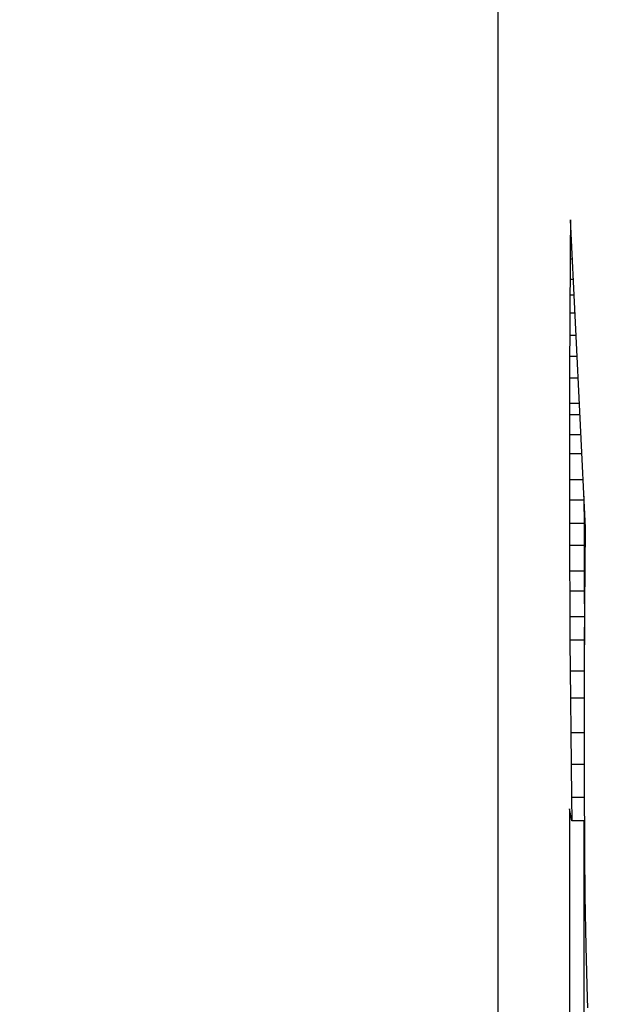
# Model space of a CAD drawing. Units: inches. Extents: x -0.2 to 21.2, y -0.2 to 15.7.
# Drawn here: x 16.3 to 16.4, y 11.5 to 11.6 of the extents above; entities that cross this region are included whole.
import ezdxf

# ---------------------------------------------------------------- set-up
doc = ezdxf.new("R2010")
doc.units = ezdxf.units.IN
doc.header["$LTSCALE"] = 0.5
doc.header["$MEASUREMENT"] = 0
doc.layers.add('PART', color=7, linetype='Continuous')
doc.styles.add('ROMANS', font='romans.shx', dxfattribs={"width": 0.75, "height": 0.15})
doc.dimstyles.new('DWYER_STANDARD', dxfattribs={"dimscale": 1.5, "dimtxt": 0.1, "dimasz": 0.15, "dimexe": 0.078, "dimexo": 0.05, "dimgap": 0.05, "dimtad": 0, "dimtih": 1, "dimtoh": 1, "dimdec": 6, "dimzin": 4, "dimdsep": 46, "dimlunit": 5, "dimtxsty": 'ROMANS', "dimcen": 0.062, "dimclrd": 256, "dimclre": 256, "dimclrt": 256, "dimadec": 3, "dimazin": 1, "dimtfac": 1, "dimtdec": 3, "dimtofl": 0, "dimtmove": 0, "dimatfit": 1, "dimfxl": 0, "dimfrac": 2, "dimtolj": 1, "dimtzin": 0, "dimarcsym": 0})

# ---------------------------------------------------------------- blocks, each defined once
blk = doc.blocks.new('*D54')
at = {"layer": 'PART', "lineweight": -2}
for p, q in [((16.785006, 12.834391), (16.785006, 13.696307)), ((17.985006, 11.137393), (17.985006, 13.696307)), ((16.560006, 13.579307), (16.335006, 13.579307)), ((18.210006, 13.579307), (18.435006, 13.579307)), ((16.785006, 12.584393), (16.785006, 12.635004))]:
    blk.add_line(p, q, dxfattribs=at)
at = {"layer": 'PART'}
for points in [[(16.560006, 13.541807), (16.560006, 13.616807), (16.785006, 13.579307)], [(18.210006, 13.616807), (18.210006, 13.541807), (17.985006, 13.579307)]]:
    blk.add_solid(points, dxfattribs=at)
at = {"layer": 'PART', "char_height": 0.15, "attachment_point": 5, "style": 'ROMANS'}
for s, insert in [('\\A1;1 13/64', (17.385006, 13.768369)), ('\\A1;[30.48]', (17.385006, 13.390244))]:
    blk.add_mtext(s, dxfattribs=dict(at, insert=insert))
blk = doc.blocks.new('*D55')
at = {"layer": 'PART', "lineweight": -2}
for p, q in [((19.110006, 12.509393), (15.001932, 12.509393)), ((15.118932, 12.284393), (15.118932, 11.595277)), ((15.118932, 10.109393), (15.118932, 10.939027)), ((19.210006, 9.884393), (15.001932, 9.884393))]:
    blk.add_line(p, q, dxfattribs=at)
at = {"layer": 'PART'}
for points in [[(15.156432, 12.284393), (15.081432, 12.284393), (15.118932, 12.509393)], [(15.081432, 10.109393), (15.156432, 10.109393), (15.118932, 9.884393)]]:
    blk.add_solid(points, dxfattribs=at)
at = {"layer": 'PART', "insert": (15.118932, 11.267152), "char_height": 0.15, "attachment_point": 5, "style": 'ROMANS'}
blk.add_mtext('\\A1;2 5/8\\P [66.68]', dxfattribs=at)

msp = doc.modelspace()

# ---------------------------------------------------------------- linework, layer by layer
at = {"layer": 'PART'}
for p, q in [((16.3650118, 11.7873927), (16.3650118, 10.6623927)), ((16.3700136, 11.5749095), (16.3700052, 11.573938)), ((16.3700187, 11.5754609), (16.3700136, 11.5749095)), ((16.3700456, 11.5749095), (16.3700136, 11.5749095)), ((16.3710506, 11.554298), (16.3700187, 11.5754609)), ((16.3700052, 11.573938), (16.3699956, 11.5727506)), ((16.370093, 11.573938), (16.3700052, 11.573938)), ((16.3699956, 11.5727506), (16.3699853, 11.5713501)), ((16.3701509, 11.5727506), (16.3699956, 11.5727506)), ((16.3699853, 11.5713501), (16.3699783, 11.5702878)), ((16.3702191, 11.5713501), (16.3699853, 11.5713501)), ((16.3699783, 11.5702878), (16.369971, 11.5690526)), ((16.3702709, 11.5702878), (16.3699783, 11.5702878)), ((16.369971, 11.5690526), (16.369963, 11.5675086)), ((16.3703312, 11.5690526), (16.369971, 11.5690526)), ((16.369963, 11.5675086), (16.3699568, 11.566076)), ((16.3704064, 11.5675086), (16.369963, 11.5675086)), ((16.3699568, 11.566076), (16.3699516, 11.564573)), ((16.3704763, 11.566076), (16.3699568, 11.566076)), ((16.3699516, 11.564573), (16.3699471, 11.5628468)), ((16.3705496, 11.564573), (16.3699516, 11.564573)), ((16.3699471, 11.5628468), (16.3699456, 11.5620643)), ((16.3706338, 11.5628468), (16.3699471, 11.5628468)), ((16.3699456, 11.5620643), (16.3699438, 11.5606882)), ((16.3706719, 11.5620643), (16.3699456, 11.5620643)), ((16.3699438, 11.5606882), (16.3699431, 11.5593772)), ((16.370739, 11.5606882), (16.3699438, 11.5606882)), ((16.3699431, 11.5593772), (16.3699435, 11.5576082)), ((16.3708029, 11.5593772), (16.3699431, 11.5593772)), ((16.3699435, 11.5576082), (16.3699451, 11.5562098)), ((16.3708892, 11.5576082), (16.3699435, 11.5576082)), ((16.3699451, 11.5562098), (16.3699483, 11.5545986)), ((16.3709445, 11.5562098), (16.3699451, 11.5562098)), ((16.3709442, 11.5564795), (16.3709445, 11.5562098)), ((16.3709445, 11.5562098), (16.3709477, 11.5545986)), ((16.3699483, 11.5545986), (16.3699526, 11.5530874)), ((16.3709477, 11.5545986), (16.3699483, 11.5545986)), ((16.3709477, 11.5545986), (16.370952, 11.5530874)), ((16.3710407, 11.5534711), (16.3710506, 11.554298)), ((16.3710293, 11.5524374), (16.3710407, 11.5534711)), ((16.3699526, 11.5530874), (16.3699583, 11.5513156)), ((16.370952, 11.5530874), (16.3699526, 11.5530874)), ((16.370952, 11.5530874), (16.3709577, 11.5513156)), ((16.3710149, 11.5509562), (16.3710293, 11.5524374)), ((16.3699583, 11.5513156), (16.3699637, 11.5499534)), ((16.3709577, 11.5513156), (16.3699583, 11.5513156)), ((16.3709577, 11.5513156), (16.3709631, 11.5499534)), ((16.3710027, 11.549486), (16.3710149, 11.5509562)), ((16.3699637, 11.5499534), (16.3699723, 11.548189)), ((16.3709631, 11.5499534), (16.3699637, 11.5499534)), ((16.3709631, 11.5499534), (16.3709717, 11.548189)), ((16.3709936, 11.5481922), (16.3710027, 11.549486)), ((16.3699723, 11.548189), (16.3699816, 11.5465891)), ((16.3709717, 11.548189), (16.3699723, 11.548189)), ((16.3709717, 11.548189), (16.370981, 11.5465891)), ((16.3709856, 11.5468179), (16.3709936, 11.5481922)), ((16.3699816, 11.5465891), (16.3699964, 11.5444445)), ((16.370981, 11.5465891), (16.3699816, 11.5465891)), ((16.3709783, 11.5451517), (16.3709856, 11.5468179)), ((16.370981, 11.5465891), (16.3709832, 11.5462652)), ((16.3709741, 11.543775), (16.3709783, 11.5451517)), ((16.3699964, 11.5444445), (16.3700113, 11.5425988)), ((16.3709761, 11.5444445), (16.3699964, 11.5444445)), ((16.3709712, 11.5420465), (16.3709741, 11.543775)), ((16.3700113, 11.5425988), (16.3700336, 11.5402187)), ((16.3709721, 11.5425988), (16.3700113, 11.5425988)), ((16.3709707, 11.5405748), (16.3709712, 11.5420465)), ((16.370972, 11.5392358), (16.3709707, 11.5405748)), ((16.3700336, 11.5402187), (16.3700571, 11.5380485)), ((16.3709711, 11.5402187), (16.3700336, 11.5402187)), ((16.3709748, 11.5379097), (16.370972, 11.5392358)), ((16.3700571, 11.5380485), (16.3700849, 11.5357788)), ((16.3709745, 11.5380485), (16.3700571, 11.5380485)), ((16.3709793, 11.5365639), (16.3709748, 11.5379097)), ((16.3709853, 11.5352222), (16.3709793, 11.5365639)), ((16.3700849, 11.5357788), (16.3701066, 11.5341704)), ((16.3709828, 11.5357788), (16.3700849, 11.5357788)), ((16.3701066, 11.5341704), (16.3699395, 11.5349928)), ((16.3699395, 11.5349928), (16.3699395, 11.5061584)), ((16.3709937, 11.5337793), (16.3709853, 11.5352222)), ((16.3709914, 11.5341704), (16.3701066, 11.5341704)), ((16.3709388, 11.5341704), (16.3709388, 11.5061584)), ((16.3710031, 11.5323995), (16.3709937, 11.5337793)), ((16.3710135, 11.5309779), (16.3710031, 11.5323995)), ((16.3710232, 11.5299602), (16.3710135, 11.5309779)), ((16.3710329, 11.5291111), (16.3710232, 11.5299602)), ((16.371051, 11.5277773), (16.3710329, 11.5291111)), ((16.371068, 11.52673), (16.371051, 11.5277773)), ((16.3710909, 11.5255194), (16.371068, 11.52673)), ((16.3711095, 11.5246602), (16.3710909, 11.5255194)), ((16.3711311, 11.5237693), (16.3711095, 11.5246602)), ((16.3711555, 11.5228695), (16.3711311, 11.5237693)), ((16.3711823, 11.5219874), (16.3711555, 11.5228695)), ((16.3712047, 11.5213233), (16.3711823, 11.5219874))]:
    msp.add_line(p, q, dxfattribs=at)

# ---------------------------------------------------------------- dimensions: what is measured, and where the dimension line sits
dim = msp.add_linear_dim(base=(16.7850057, 13.5793066), p1=(17.9850057, 11.0623927), p2=(16.7850057, 12.5093927), dimstyle='DWYER_STANDARD', override={"dimpost": '\\X'}, dxfattribs=at)
dim.commit()
dim.dimension.update_dxf_attribs({"geometry": '*D54', "text_midpoint": (17.3850057, 13.7683691)})
dim = msp.add_linear_dim(base=(15.118932, 9.8843927), p1=(19.1850057, 12.5093927), p2=(19.2850057, 9.8843927), angle=90, dimstyle='DWYER_STANDARD', override={"dimpost": '\\X'}, dxfattribs=at)
dim.commit()
dim.dimension.update_dxf_attribs({"geometry": '*D55', "text_midpoint": (15.118932, 11.2671521), "dimtype": 160})

doc.saveas('drawing.dxf')
